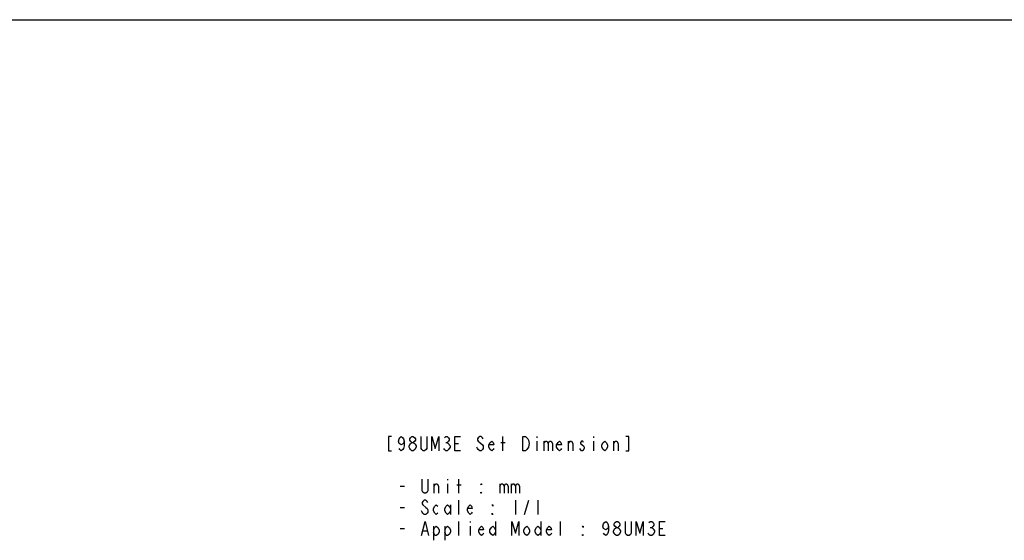
# Model space of a CAD drawing. Units: millimetres. Extents: x 0 to 1189, y 0 to 841.
# Drawn here: x 585 to 933, y 657 to 841 of the extents above; entities that cross this region are included whole.
import ezdxf

# ---------------------------------------------------------------- set-up
doc = ezdxf.new("R2010")
doc.units = ezdxf.units.MM
doc.header["$LTSCALE"] = 65.395
doc.layers.get('0').update_dxf_attribs({"linetype": 'CONTINUOUS'})
doc.layers.add('98UH5E_TOTAL_DXF_FORMAT', color=7, linetype='CONTINUOUS')

msp = doc.modelspace()

# ---------------------------------------------------------------- linework, layer by layer
at = {"color": 7, "linetype": 'Continuous'}
msp.add_line((0, 841), (1189, 841), dxfattribs=at)
at = {"color": 2, "linetype": 'Continuous'}
for p, q in [((735.393, 691.354), (735.893, 691.354)), ((738.643, 690.937), (739.893, 690.937)), ((754.893, 691.354), (756.393, 691.354)), ((755.643, 688.437), (755.643, 693.437)), ((767.643, 693.437), (767.643, 693.021)), ((767.643, 691.771), (767.643, 688.437)), ((770.143, 691.771), (770.143, 688.437)), ((778.893, 688.437), (778.893, 691.771)), ((787.643, 693.437), (787.643, 693.021)), ((787.643, 691.771), (787.643, 688.437)), ((794.893, 688.437), (794.893, 691.771)), ((731.285, 673.383), (731.285, 676.717)), ((736.035, 678.384), (736.035, 677.967)), ((736.035, 676.717), (736.035, 673.383)), ((739.285, 676.3), (740.785, 676.3)), ((740.035, 673.383), (740.035, 678.384)), ((754.535, 676.717), (754.535, 673.383)), ((758.535, 676.717), (758.535, 673.383)), ((719.285, 675.883), (720.785, 675.883)), ((740.035, 665.884), (740.035, 670.883)), ((760.035, 670.883), (760.035, 665.884)), ((763.285, 665.884), (764.785, 670.883)), ((768.035, 670.883), (768.035, 665.884)), ((719.285, 668.383), (720.785, 668.383)), ((737.035, 669.217), (737.035, 665.884)), ((740.035, 658.384), (740.035, 663.384)), ((744.035, 663.384), (744.035, 662.967)), ((753.035, 663.384), (753.035, 658.384)), ((769.035, 663.384), (769.035, 658.384)), ((776.035, 658.384), (776.035, 663.384)), ((719.285, 660.884), (720.785, 660.884)), ((727.285, 660.05), (728.785, 660.05)), ((731.035, 661.717), (731.035, 656.717)), ((735.035, 661.717), (735.035, 656.717)), ((744.035, 661.717), (744.035, 658.384)), ((807.785, 661.3), (808.285, 661.3)), ((811.035, 660.884), (812.285, 660.884))]:
    msp.add_line(p, q, dxfattribs=at)
for points in [[(716.143, 693.437), (715.143, 693.437), (715.143, 688.437), (716.143, 688.437)], [(720.643, 691.771), (720.393, 690.937), (719.643, 690.521), (718.893, 690.937), (718.643, 691.771), (718.893, 692.604), (719.143, 693.021), (719.643, 693.437), (720.143, 693.021), (720.393, 692.604), (720.643, 691.771), (720.643, 690.104), (720.393, 689.271), (720.143, 688.854), (719.643, 688.437), (719.143, 688.854), (718.893, 689.271)], [(723.393, 688.437), (722.893, 688.854), (722.643, 689.271), (722.393, 689.687), (722.393, 690.104), (722.893, 690.937)], [(723.393, 691.354), (722.893, 691.771), (722.643, 692.187), (722.643, 692.604), (722.893, 693.021), (723.393, 693.437), (723.893, 693.437), (724.393, 693.021), (724.643, 692.604), (724.643, 692.187), (724.393, 691.771), (723.893, 691.354)], [(722.893, 690.937), (723.393, 691.354), (723.893, 691.354), (724.393, 690.937), (724.643, 690.521), (724.893, 690.104), (724.893, 689.687), (724.393, 688.854)], [(728.643, 693.437), (728.643, 689.271), (728.393, 688.854), (727.893, 688.437), (727.393, 688.437), (726.893, 688.854), (726.643, 689.271), (726.643, 693.437)], [(730.393, 688.437), (730.393, 693.437), (731.643, 689.271), (732.893, 693.437), (732.893, 688.437)], [(734.893, 693.021), (735.393, 693.437), (735.893, 693.437), (736.393, 693.021), (736.643, 692.604), (736.643, 692.187), (736.393, 691.771), (735.893, 691.354), (736.393, 690.937), (736.643, 690.521), (736.893, 690.104), (736.893, 689.687), (736.393, 688.854)], [(740.643, 688.437), (738.643, 688.437), (738.643, 693.437), (740.643, 693.437)], [(747.393, 691.354), (748.393, 690.521), (748.643, 690.104), (748.643, 689.271), (748.393, 688.854), (747.893, 688.437), (747.393, 688.437), (746.893, 688.854), (746.643, 689.271), (746.393, 689.687)], [(748.643, 692.604), (748.393, 693.021), (747.893, 693.437), (747.393, 693.437), (746.893, 693.021), (746.643, 692.604), (746.643, 692.187), (746.893, 691.771), (747.393, 691.354)], [(752.393, 689.271), (752.143, 688.854), (751.643, 688.437), (751.143, 688.854), (750.643, 689.687), (750.643, 690.521), (751.143, 691.354), (751.643, 691.771), (752.143, 691.354), (752.393, 690.521), (750.643, 690.521)], [(764.143, 688.854), (763.643, 688.437), (762.643, 688.437), (762.643, 693.437)], [(762.643, 693.437), (763.643, 693.437), (764.143, 693.021), (764.393, 692.604), (764.643, 692.187), (764.893, 690.937), (764.643, 689.687), (764.143, 688.854)], [(770.143, 690.937), (770.643, 691.771), (771.143, 691.771), (771.643, 690.937), (771.643, 688.437)], [(771.643, 690.937), (772.143, 691.771), (772.643, 691.771), (773.143, 690.937), (773.143, 688.437)], [(776.393, 689.271), (776.143, 688.854), (775.643, 688.437), (775.143, 688.854), (774.643, 689.687), (774.643, 690.521), (775.143, 691.354), (775.643, 691.771), (776.143, 691.354), (776.393, 690.521), (774.643, 690.521)], [(778.893, 690.937), (779.393, 691.771), (779.893, 691.771), (780.393, 690.937), (780.393, 688.437)], [(784.143, 691.354), (783.893, 691.771), (783.393, 691.771), (783.143, 691.354), (783.143, 690.937), (784.143, 690.104)], [(792.643, 689.687), (792.143, 688.854), (791.643, 688.437), (791.143, 688.854), (790.643, 689.687), (790.643, 690.521), (791.143, 691.354), (791.643, 691.771), (792.143, 691.354), (792.643, 690.521), (792.643, 689.687)], [(794.893, 690.937), (795.393, 691.771), (795.893, 691.771), (796.393, 690.937), (796.393, 688.437)], [(799.143, 688.437), (800.143, 688.437), (800.143, 693.437), (799.143, 693.437)], [(724.393, 688.854), (723.893, 688.437), (723.393, 688.437)], [(736.393, 688.854), (735.893, 688.437), (735.393, 688.437), (734.893, 688.854), (734.643, 689.271)], [(784.393, 689.271), (783.893, 688.437), (783.393, 688.437), (783.143, 688.854), (782.893, 689.271)], [(784.143, 690.104), (784.393, 689.687), (784.393, 689.271)], [(729.035, 678.384), (729.035, 674.217), (728.785, 673.8), (728.285, 673.383), (727.785, 673.383), (727.285, 673.8), (727.035, 674.217), (727.035, 678.384)], [(731.285, 675.883), (731.785, 676.717), (732.285, 676.717), (732.785, 675.883), (732.785, 673.383)], [(748.035, 676.717), (748.035, 676.3), (747.785, 676.717), (748.035, 676.717)], [(754.535, 675.883), (755.035, 676.717), (755.535, 676.717), (756.035, 675.883), (756.035, 673.383)], [(756.035, 675.883), (756.535, 676.717), (757.035, 676.717), (757.535, 675.883), (757.535, 673.383)], [(758.535, 675.883), (759.035, 676.717), (759.535, 676.717), (760.035, 675.883), (760.035, 673.383)], [(760.035, 675.883), (760.535, 676.717), (761.035, 676.717), (761.535, 675.883), (761.535, 673.383)], [(748.035, 673.383), (747.785, 673.383), (747.785, 673.8), (748.035, 673.383)], [(729.035, 670.05), (728.785, 670.467), (728.285, 670.883), (727.785, 670.883), (727.285, 670.467), (727.035, 670.05), (727.035, 669.634), (727.285, 669.217)], [(727.285, 669.217), (728.285, 668.383), (728.785, 667.967), (729.035, 667.55), (729.035, 666.717), (728.785, 666.3), (728.285, 665.884), (727.785, 665.884), (727.285, 666.3), (727.035, 666.717), (726.785, 667.134)], [(732.535, 666.3), (732.035, 665.884), (731.535, 666.3), (731.035, 667.134), (731.035, 667.967), (731.535, 668.8), (732.035, 669.217), (732.535, 668.8)], [(737.035, 667.134), (736.535, 666.3), (736.035, 665.884), (735.535, 666.3), (735.035, 667.134), (735.035, 667.967), (735.535, 668.8), (736.035, 669.217), (736.535, 668.8), (737.035, 667.967)], [(744.785, 666.717), (744.535, 666.3), (744.035, 665.884), (743.535, 666.3), (743.035, 667.134), (743.035, 667.967), (743.535, 668.8), (744.035, 669.217), (744.535, 668.8), (744.785, 667.967), (743.035, 667.967)], [(752.035, 669.217), (752.035, 668.8), (751.785, 669.217), (752.035, 669.217)], [(752.035, 665.884), (751.785, 665.884), (751.785, 666.3), (752.035, 665.884)], [(726.785, 658.384), (728.035, 663.384), (729.285, 658.384)], [(758.785, 658.384), (758.785, 663.384), (760.035, 659.217), (761.285, 663.384), (761.285, 658.384)], [(793.035, 661.717), (792.785, 660.884), (792.035, 660.467), (791.285, 660.884), (791.035, 661.717), (791.285, 662.55), (791.535, 662.967), (792.035, 663.384), (792.535, 662.967), (792.785, 662.55), (793.035, 661.717), (793.035, 660.05), (792.785, 659.217), (792.535, 658.8), (792.035, 658.384), (791.535, 658.8), (791.285, 659.217)], [(795.785, 661.3), (795.285, 661.717), (795.035, 662.133), (795.035, 662.55), (795.285, 662.967), (795.785, 663.384), (796.285, 663.384), (796.785, 662.967), (797.035, 662.55), (797.035, 662.133), (796.785, 661.717), (796.285, 661.3)], [(801.035, 663.384), (801.035, 659.217), (800.785, 658.8), (800.285, 658.384), (799.785, 658.384), (799.285, 658.8), (799.035, 659.217), (799.035, 663.384)], [(802.785, 658.384), (802.785, 663.384), (804.035, 659.217), (805.285, 663.384), (805.285, 658.384)], [(807.285, 662.967), (807.785, 663.384), (808.285, 663.384), (808.785, 662.967), (809.035, 662.55), (809.035, 662.133), (808.785, 661.717), (808.285, 661.3), (808.785, 660.884), (809.035, 660.467), (809.285, 660.05), (809.285, 659.633), (808.785, 658.8)], [(813.035, 658.384), (811.035, 658.384), (811.035, 663.384), (813.035, 663.384)], [(731.035, 660.467), (731.535, 661.3), (732.035, 661.717), (732.535, 661.3), (733.035, 660.467), (733.035, 659.633), (732.535, 658.8), (732.035, 658.384), (731.535, 658.384), (731.035, 659.633)], [(735.035, 660.467), (735.535, 661.3), (736.035, 661.717), (736.535, 661.3), (737.035, 660.467), (737.035, 659.633), (736.535, 658.8), (736.035, 658.384), (735.535, 658.384), (735.035, 659.633)], [(748.785, 659.217), (748.535, 658.8), (748.035, 658.384), (747.535, 658.8), (747.035, 659.633), (747.035, 660.467), (747.535, 661.3), (748.035, 661.717), (748.535, 661.3), (748.785, 660.467), (747.035, 660.467)], [(753.035, 659.633), (752.535, 658.8), (752.035, 658.384), (751.535, 658.8), (751.035, 659.633), (751.035, 660.467), (751.535, 661.3), (752.035, 661.717), (752.535, 661.3), (753.035, 660.467)], [(765.035, 659.633), (764.535, 658.8), (764.035, 658.384), (763.535, 658.8), (763.035, 659.633), (763.035, 660.467), (763.535, 661.3), (764.035, 661.717), (764.535, 661.3), (765.035, 660.467), (765.035, 659.633)], [(769.035, 659.633), (768.535, 658.8), (768.035, 658.384), (767.535, 658.8), (767.035, 659.633), (767.035, 660.467), (767.535, 661.3), (768.035, 661.717), (768.535, 661.3), (769.035, 660.467)], [(772.785, 659.217), (772.535, 658.8), (772.035, 658.384), (771.535, 658.8), (771.035, 659.633), (771.035, 660.467), (771.535, 661.3), (772.035, 661.717), (772.535, 661.3), (772.785, 660.467), (771.035, 660.467)], [(784.035, 661.717), (784.035, 661.3), (783.785, 661.717), (784.035, 661.717)], [(795.785, 658.384), (795.285, 658.8), (795.035, 659.217), (794.785, 659.633), (794.785, 660.05), (795.285, 660.884)], [(795.285, 660.884), (795.785, 661.3), (796.285, 661.3), (796.785, 660.884), (797.035, 660.467), (797.285, 660.05), (797.285, 659.633), (796.785, 658.8)], [(808.785, 658.8), (808.285, 658.384), (807.785, 658.384), (807.285, 658.8), (807.035, 659.217)], [(784.035, 658.384), (783.785, 658.384), (783.785, 658.8), (784.035, 658.384)], [(796.785, 658.8), (796.285, 658.384), (795.785, 658.384)]]:
    msp.add_lwpolyline(points, dxfattribs=at)
at = {"layer": '98UH5E_TOTAL_DXF_FORMAT', "color": 7, "linetype": 'Continuous'}
msp.add_line((0, 841), (1189, 841), dxfattribs=at)

doc.saveas('drawing.dxf')
